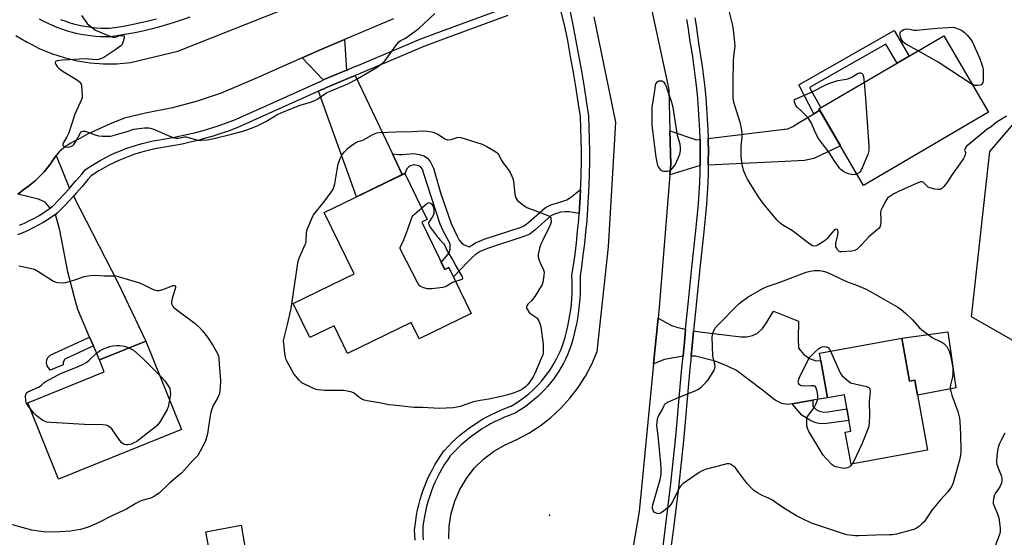
# Model space of a CAD drawing. Units: inches. Extents: x 1189769 to 1195769, y 537457 to 541457.
# Drawn here: x 1193380 to 1193826, y 539628 to 539863 of the extents above; entities that cross this region are included whole.
import ezdxf

# ---------------------------------------------------------------- set-up
doc = ezdxf.new("R2010")
doc.units = ezdxf.units.IN
doc.header["$MEASUREMENT"] = 0
for name, color, linetype in [('BLDG-Footprint', 5, 'Continuous'), ('CULTRL-Pad', 6, 'Continuous'), ('ELEV-Spot Elevation', 7, 'Continuous'), ('NTRL-Trees', 3, 'Continuous'), ('TRANS-Driveway', 251, 'Continuous'), ('TRANS-Non Street Sidewalk', 7, 'Continuous'), ('TRANS-Road', 130, 'Continuous'), ('TRANS-Street Sidewalk', 7, 'Continuous'), ('Undefined', 1, 'Continuous')]:
    doc.layers.add(name, color=color, linetype=linetype)

msp = doc.modelspace()

# ---------------------------------------------------------------- linework, layer by layer
at = {"layer": 'BLDG-Footprint'}
for points, elevation in [([(1193819.38, 539820.55), (1193762.66, 539787.42), (1193742.4, 539822.12), (1193799.11, 539855.25)], 403.77), ([(1193562.19, 539770.66), (1193572.63, 539749.19), (1193574.52, 539750.11), (1193584.66, 539729.23), (1193561.04, 539717.75), (1193557.44, 539725.16), (1193528.54, 539711.11), (1193522.41, 539723.72), (1193511.43, 539718.38), (1193503.89, 539733.9), (1193531.5, 539747.32), (1193517.98, 539775.14), (1193554.47, 539792.88), (1193564.68, 539771.87)], 403.51), ([(1193453.16, 539676.68), (1193397.45, 539654.19), (1193383.48, 539688.8), (1193418.17, 539702.8), (1193415.94, 539708.33), (1193436.95, 539716.81)], 403.48), ([(1193780.01, 539718.13), (1193783.42, 539698.57), (1193785.95, 539698.99), (1193791.69, 539667.25), (1193756.97, 539660.97), (1193754.35, 539675.45), (1193756.91, 539675.91), (1193753.92, 539692.42), (1193746.31, 539691.05), (1193742.63, 539711.37)], 404.01), ([(1193481.98, 539623.62), (1193466.02, 539620.71), (1193464.27, 539630.34), (1193480.22, 539633.25)], 400.39)]:
    msp.add_lwpolyline(points, close=True, dxfattribs=dict(at, elevation=elevation))
at = {"layer": 'CULTRL-Pad'}
msp.add_lwpolyline([(1193800.83, 539720.98), (1193804.44, 539695.56), (1193787.18, 539692.23), (1193785.95, 539698.99), (1193783.42, 539698.57), (1193780.01, 539718.13)], close=True, dxfattribs=at)
at = {"layer": 'ELEV-Spot Elevation'}
msp.add_point((1193620.11, 539637.83, 401.6), dxfattribs=at)
at = {"layer": 'NTRL-Trees'}
msp.add_lwpolyline([(1193877.66, 539708.01), (1193847.02, 539707.56), (1193811.64, 539727.81), (1193819.97, 539802.81), (1193869.97, 539861.15), (1193879.32, 539870.5), (1193930, 539887.34), (1193993.45, 539889.78), (1194019.48, 539871.89), (1194027.46, 539843.64), (1194011.64, 539827.81), (1193999.36, 539815.54), (1193962.54, 539792.16), (1193953.59, 539766.13), (1193944.41, 539727.53), (1193935.22, 539716.79), (1193912.52, 539711.59)], close=True, dxfattribs=at)
at = {"layer": 'TRANS-Driveway'}
for points in [[(1193528.04, 539839.64), (1193517.52, 539835.22), (1193507.95, 539845.32), (1193515.82, 539848.81), (1193527.22, 539853.65)], [(1193548.91, 539801.77), (1193553.38, 539792.35), (1193532.53, 539782.21), (1193515.43, 539830.18), (1193516.61, 539830.71), (1193517.51, 539831.11), (1193519.01, 539831.78), (1193529.48, 539836.19), (1193532.06, 539837.27)], [(1193692.18, 539796.57), (1193692.21, 539798.14), (1193692.22, 539802.97), (1193692.15, 539807.8), (1193692.12, 539808.75), (1193726.78, 539812.93), (1193728.34, 539813.11), (1193730.52, 539814.15), (1193733.45, 539815.91), (1193740.02, 539819.84), (1193742.77, 539821.49), (1193752.18, 539805.37), (1193740.06, 539799.66), (1193735.89, 539798.74), (1193727.15, 539798.27)], [(1193688.49, 539808.31), (1193688.51, 539807.71), (1193688.58, 539802.95), (1193688.58, 539798.18), (1193688.54, 539796.39), (1193674.78, 539792.26), (1193675.17, 539797.11), (1193674.77, 539812.12), (1193686.91, 539808.13)], [(1193402.36, 539786.06), (1193399.97, 539783.43), (1193397.22, 539780.51), (1193394.66, 539777.88), (1193394.43, 539777.64), (1193393.63, 539777.08), (1193391.34, 539779.79), (1193388.33, 539781.16), (1193378.91, 539783.36), (1193380.09, 539784.27), (1193381.23, 539785.24), (1193382.27, 539785.93), (1193383.83, 539787.06), (1193385.35, 539788.24), (1193386.82, 539789.49), (1193388.23, 539790.8), (1193389.58, 539792.16), (1193390.89, 539793.58), (1193392.12, 539795.05), (1193393.3, 539796.58), (1193394.42, 539798.15), (1193394.55, 539798.37), (1193395.25, 539799.49), (1193396.02, 539800.57), (1193396.4, 539801.04)], [(1193413.23, 539714.64), (1193411.53, 539718.59), (1193406.12, 539731.19), (1193404.57, 539737.12), (1193401.56, 539748.15), (1193398, 539767.03), (1193396.04, 539774.2), (1193396.83, 539774.76), (1193396.87, 539774.78), (1193399.93, 539777.93), (1193402.72, 539780.89), (1193404.19, 539782.51), (1193424.36, 539743.43), (1193436.95, 539716.81), (1193415.94, 539708.33)], [(1193739.63, 539689.93), (1193730.21, 539688.34), (1193728.01, 539688.05), (1193725.51, 539688.49), (1193722.58, 539689.95), (1193716.72, 539694.49), (1193704.99, 539703.42), (1193700.88, 539705.47), (1193695.31, 539707.67), (1193686.36, 539709.89), (1193684.38, 539709.9), (1193685.3, 539719.42), (1193685.5, 539721.5), (1193688.4, 539720.94), (1193706.89, 539718.77), (1193709.65, 539718.77), (1193712.29, 539719.35), (1193714.59, 539720.39), (1193716.78, 539722.57), (1193718.28, 539724.65), (1193721.73, 539730.29), (1193733.12, 539725.81), (1193733, 539717.76), (1193733.11, 539713.62), (1193734.03, 539712.47), (1193735.53, 539710.74), (1193738.17, 539708.9), (1193741.05, 539707.87), (1193743.25, 539707.93), (1193746.31, 539691.05)], [(1193681.92, 539722.2), (1193681.68, 539719.78), (1193680.73, 539709.92), (1193672.33, 539708.45), (1193667.36, 539706.4), (1193669.39, 539727.2), (1193675.54, 539723.79), (1193678.4, 539722.88)]]:
    msp.add_lwpolyline(points, close=True, dxfattribs=at)
at = {"layer": 'TRANS-Non Street Sidewalk'}
for points in [[(1193742.77, 539821.49), (1193740.02, 539819.84), (1193733.32, 539833.09), (1193776.6, 539857.6), (1193783.35, 539846.04), (1193777.85, 539842.83), (1193772.8, 539851.48), (1193738.04, 539831.79), (1193743.31, 539822.65), (1193742.4, 539822.12)], [(1193634.28, 539785.6), (1193634.13, 539782.22), (1193633.81, 539777.01), (1193633.63, 539774.68), (1193629.13, 539775.36), (1193627.24, 539775.47), (1193625.34, 539775.24), (1193622.45, 539774.35), (1193620.78, 539773.57), (1193613.65, 539767.32), (1193611.19, 539765.31), (1193608.97, 539764.31), (1193592.03, 539758.72), (1193588.69, 539757.38), (1193586.46, 539755.93), (1193585.13, 539754.71), (1193583.12, 539752.7), (1193576.58, 539745.87), (1193574.51, 539750.11), (1193572.63, 539749.19), (1193571.04, 539752.45), (1193574.61, 539756.85), (1193575.05, 539758.52), (1193575.05, 539760.97), (1193571.94, 539766.87), (1193570.49, 539769.76), (1193563.14, 539792.59), (1193562.47, 539794.82), (1193561.8, 539795.71), (1193560.91, 539796.26), (1193558.57, 539796.71), (1193556.57, 539796.15), (1193555.45, 539794.92), (1193554.47, 539792.88), (1193553.38, 539792.35), (1193548.91, 539801.77), (1193551.76, 539801.36), (1193553.54, 539801.36), (1193558.67, 539801.81), (1193561.23, 539801.48), (1193563.12, 539800.81), (1193564.79, 539799.81), (1193566.24, 539797.92), (1193567.47, 539795.25), (1193570.8, 539783.55), (1193575.59, 539770.08), (1193578.27, 539764.4), (1193579.16, 539762.51), (1193580.27, 539761.4), (1193581.38, 539760.5), (1193583.68, 539759.52), (1193586.59, 539761.42), (1193590.48, 539762.98), (1193607.32, 539768.53), (1193608.79, 539769.2), (1193610.72, 539770.78), (1193618.28, 539777.4), (1193620.81, 539778.58), (1193624.4, 539779.69), (1193628, 539780.93), (1193629.67, 539781.94)], [(1193413.23, 539714.64), (1193400.23, 539708.53), (1193399.5, 539707.28), (1193399.5, 539706.03), (1193393.58, 539703.53), (1193392.33, 539705.61), (1193391.92, 539706.96), (1193392.13, 539708.41), (1193392.75, 539709.45), (1193393.68, 539710.39), (1193411.53, 539718.59)], [(1193730.21, 539688.34), (1193739.63, 539689.93), (1193739.62, 539687.08), (1193741.16, 539685.69), (1193742.24, 539685.08), (1193743.23, 539684.78), (1193744.61, 539684.56), (1193746.5, 539684.74), (1193755.07, 539686.06), (1193756.03, 539680.79), (1193744.76, 539679.32), (1193742.38, 539679.34), (1193740.61, 539679.85), (1193738.24, 539680.97), (1193734.7, 539683.18)]]:
    msp.add_lwpolyline(points, close=True, dxfattribs=at)
at = {"layer": 'TRANS-Road'}
for points in [[(1193378.07, 539855.47), (1193383.23, 539852.31), (1193384.64, 539851.59), (1193388.61, 539849.56), (1193394.2, 539847.24), (1193399.95, 539845.37), (1193405.83, 539843.95), (1193411.81, 539843), (1193417.84, 539842.52), (1193423.89, 539842.51), (1193430.02, 539843.2), (1193451.59, 539848.28), (1193498.87, 539867.06)], [(1193666.48, 539867.32), (1193674.27, 539830.85), (1193674.77, 539812.12), (1193675.17, 539797.11), (1193674.78, 539792.26), (1193670.04, 539733.82), (1193669.39, 539727.2), (1193667.36, 539706.4), (1193660.83, 539639.56), (1193657.97, 539622.78)], [(1193549.31, 539863.03), (1193527.22, 539853.65), (1193515.82, 539848.81), (1193507.95, 539845.32), (1193486.41, 539835.77), (1193471.27, 539829.3), (1193459.89, 539825.42), (1193449.05, 539822.61), (1193436.81, 539820.12), (1193427.36, 539817.85), (1193423.94, 539816.54), (1193420.56, 539815.16), (1193417.2, 539813.7), (1193413.87, 539812.17), (1193410.58, 539810.58), (1193407.33, 539808.9), (1193404.11, 539807.16), (1193403, 539806.54), (1193401.85, 539805.87), (1193400.75, 539805.14), (1193399.7, 539804.34), (1193398.69, 539803.49), (1193397.74, 539802.57), (1193396.85, 539801.59), (1193396.4, 539801.04), (1193396.02, 539800.57), (1193395.25, 539799.49), (1193394.55, 539798.37), (1193394.42, 539798.15), (1193393.3, 539796.58), (1193392.12, 539795.05), (1193390.89, 539793.58), (1193389.58, 539792.16), (1193388.23, 539790.8), (1193386.82, 539789.49), (1193385.35, 539788.24), (1193383.83, 539787.06), (1193382.27, 539785.93), (1193381.23, 539785.24), (1193380.09, 539784.27), (1193378.91, 539783.36)], [(1193574.5, 539627.1), (1193574.67, 539632.9), (1193575.55, 539638.53), (1193575.57, 539638.64), (1193577.19, 539644.21), (1193579.51, 539649.54), (1193582.47, 539654.53), (1193586.04, 539659.1), (1193590.17, 539663.19), (1193594.77, 539666.72), (1193599.79, 539669.65), (1193605.41, 539672.1), (1193610.81, 539675.02), (1193615.95, 539678.39), (1193620.78, 539682.17), (1193625.28, 539686.35), (1193629.42, 539690.89), (1193633.15, 539695.76), (1193636.46, 539700.93), (1193639.33, 539706.36), (1193641.72, 539712.01), (1193646.99, 539759.58), (1193650.28, 539816.06), (1193640.39, 539863.82)]]:
    msp.add_lwpolyline(points, dxfattribs=at)
at = {"layer": 'TRANS-Street Sidewalk'}
for points in [[(1193559.16, 539626.44), (1193559.03, 539628.78), (1193558.98, 539631.29), (1193559.15, 539632.97), (1193559.46, 539635.38), (1193559.85, 539637.8), (1193560.32, 539640.21), (1193560.88, 539642.59), (1193561.52, 539644.96), (1193562.24, 539647.3), (1193563.04, 539649.62), (1193563.92, 539651.9), (1193564.88, 539654.16), (1193565.91, 539656.38), (1193567.02, 539658.56), (1193568.2, 539660.71), (1193569.46, 539662.81), (1193570.79, 539664.87), (1193572.28, 539667.01), (1193572.46, 539667.21), (1193574.12, 539669), (1193575.86, 539670.74), (1193577.65, 539672.43), (1193579.5, 539674.06), (1193581.41, 539675.62), (1193583.37, 539677.11), (1193585.38, 539678.54), (1193587.43, 539679.9), (1193589.53, 539681.18), (1193591.68, 539682.4), (1193593.86, 539683.54), (1193596.09, 539684.6), (1193598.34, 539685.59), (1193600.63, 539686.5), (1193602.6, 539687.2), (1193602.75, 539687.29), (1193604.48, 539688.32), (1193606.15, 539689.41), (1193607.77, 539690.55), (1193609.35, 539691.76), (1193610.89, 539693.02), (1193612.37, 539694.34), (1193613.81, 539695.72), (1193615.19, 539697.15), (1193616.52, 539698.63), (1193617.79, 539700.16), (1193619, 539701.73), (1193620.15, 539703.35), (1193621.24, 539705.02), (1193622.27, 539706.72), (1193623.23, 539708.46), (1193624.13, 539710.23), (1193624.96, 539712.04), (1193625.7, 539713.82), (1193626.47, 539716.12), (1193627.21, 539718.56), (1193627.87, 539721.01), (1193628.46, 539723.49), (1193628.98, 539725.98), (1193629.42, 539728.48), (1193629.78, 539731), (1193630.07, 539733.52), (1193630.29, 539736.06), (1193630.42, 539738.6), (1193630.48, 539741.14), (1193630.46, 539743.69), (1193630.35, 539746.62), (1193631.03, 539751.05), (1193631.74, 539756.23), (1193632.38, 539761.41), (1193632.93, 539766.6), (1193633.41, 539771.8), (1193633.63, 539774.68), (1193633.81, 539777.01), (1193634.13, 539782.22), (1193634.28, 539785.6), (1193634.37, 539787.44), (1193634.53, 539792.66), (1193634.62, 539797.88), (1193634.62, 539803.1), (1193634.54, 539808.32), (1193634.39, 539813.54), (1193634.16, 539818.61), (1193633.35, 539824.18), (1193632.23, 539831.43), (1193631.03, 539838.67), (1193629.76, 539845.89), (1193628.4, 539853.1), (1193626.98, 539860.29), (1193624.31, 539870.88)], [(1193379.78, 539769.34), (1193382.03, 539770.35), (1193384.26, 539771.44), (1193386.45, 539772.59), (1193388.59, 539773.82), (1193390.7, 539775.11), (1193392.77, 539776.47), (1193393.63, 539777.08), (1193394.43, 539777.64), (1193394.66, 539777.88), (1193397.22, 539780.51), (1193399.97, 539783.43), (1193402.36, 539786.06), (1193402.67, 539786.4), (1193405.32, 539789.41), (1193407.92, 539792.46), (1193409.69, 539794.6), (1193411.84, 539796.02), (1193414.03, 539797.39), (1193416.26, 539798.68), (1193418.53, 539799.9), (1193420.84, 539801.05), (1193423.18, 539802.14), (1193425.56, 539803.14), (1193427.96, 539804.08), (1193430.4, 539804.94), (1193432.86, 539805.72), (1193435.34, 539806.42), (1193437.84, 539807.05), (1193440.36, 539807.61), (1193442.34, 539807.98), (1193445.83, 539808.52), (1193449.32, 539809.13), (1193452.79, 539809.83), (1193456.25, 539810.6), (1193459.68, 539811.45), (1193463.1, 539812.37), (1193466.5, 539813.37), (1193469.87, 539814.45), (1193473.22, 539815.61), (1193476.54, 539816.83), (1193476.64, 539816.87), (1193491.9, 539823.72), (1193517.43, 539835.17), (1193517.49, 539835.2), (1193517.52, 539835.22), (1193528.04, 539839.64), (1193528.04, 539839.58), (1193529.12, 539840.09), (1193532.12, 539841.52), (1193532.18, 539841.38), (1193561.85, 539853.86), (1193572.38, 539857.76), (1193600.04, 539868)], [(1193629.02, 539868.24), (1193630.54, 539861.02), (1193631.97, 539853.79), (1193633.33, 539846.54), (1193634.62, 539839.28), (1193635.82, 539832.01), (1193636.95, 539824.72), (1193637.79, 539818.95), (1193638.02, 539813.68), (1193638.18, 539808.4), (1193638.25, 539803.13), (1193638.25, 539797.85), (1193638.17, 539792.57), (1193638, 539787.3), (1193637.76, 539782.03), (1193637.44, 539776.76), (1193637.03, 539771.5), (1193636.55, 539766.25), (1193635.99, 539761), (1193635.34, 539755.76), (1193634.62, 539750.53), (1193634, 539746.42), (1193634.1, 539743.76), (1193634.11, 539741.11), (1193634.05, 539738.46), (1193633.91, 539735.81), (1193633.69, 539733.17), (1193633.39, 539730.53), (1193633.01, 539727.91), (1193632.55, 539725.29), (1193632.01, 539722.69), (1193631.4, 539720.11), (1193630.7, 539717.55), (1193629.93, 539715.01), (1193629.1, 539712.54), (1193628.29, 539710.58), (1193627.4, 539708.65), (1193626.45, 539706.76), (1193625.42, 539704.9), (1193624.32, 539703.08), (1193623.15, 539701.3), (1193621.92, 539699.57), (1193620.63, 539697.89), (1193619.27, 539696.25), (1193617.85, 539694.67), (1193616.37, 539693.15), (1193614.84, 539691.67), (1193613.25, 539690.26), (1193611.61, 539688.91), (1193609.92, 539687.62), (1193608.19, 539686.4), (1193606.41, 539685.24), (1193604.58, 539684.15), (1193604.12, 539683.89), (1193601.92, 539683.1), (1193599.74, 539682.23), (1193597.6, 539681.29), (1193595.49, 539680.28), (1193593.42, 539679.2), (1193591.38, 539678.05), (1193589.38, 539676.83), (1193587.43, 539675.54), (1193585.52, 539674.18), (1193583.66, 539672.76), (1193581.85, 539671.28), (1193580.09, 539669.74), (1193578.39, 539668.14), (1193576.74, 539666.48), (1193575.15, 539664.76), (1193575.14, 539664.75), (1193573.81, 539662.84), (1193572.55, 539660.89), (1193571.36, 539658.9), (1193570.23, 539656.86), (1193569.18, 539654.79), (1193568.2, 539652.68), (1193567.29, 539650.54), (1193566.45, 539648.37), (1193565.7, 539646.17), (1193565.01, 539643.95), (1193564.4, 539641.7), (1193563.88, 539639.44), (1193563.43, 539637.16), (1193563.05, 539634.86), (1193562.76, 539632.56), (1193562.62, 539631.14), (1193562.66, 539628.92), (1193562.79, 539626.7)], [(1193601.27, 539864.47), (1193573.32, 539854.12), (1193563.22, 539850.38), (1193547.19, 539843.64), (1193533.48, 539837.87), (1193532.06, 539837.27), (1193529.48, 539836.19), (1193519.01, 539831.78), (1193517.51, 539831.11), (1193516.61, 539830.71), (1193515.43, 539830.18), (1193478.07, 539813.42), (1193477.86, 539813.33), (1193474.48, 539812.08), (1193471.05, 539810.9), (1193467.59, 539809.8), (1193464.12, 539808.77), (1193460.62, 539807.83), (1193457.1, 539806.96), (1193453.57, 539806.17), (1193450.01, 539805.46), (1193446.44, 539804.83), (1193442.97, 539804.29), (1193441.11, 539803.94), (1193438.7, 539803.41), (1193436.31, 539802.81), (1193433.94, 539802.14), (1193431.59, 539801.39), (1193429.26, 539800.57), (1193426.97, 539799.68), (1193424.7, 539798.71), (1193422.46, 539797.68), (1193420.26, 539796.58), (1193418.08, 539795.41), (1193415.95, 539794.18), (1193415.59, 539793.95), (1193413.86, 539792.88), (1193412.22, 539791.79), (1193410.78, 539790.05), (1193408.15, 539786.96), (1193405.46, 539783.9), (1193404.31, 539782.64), (1193404.19, 539782.51), (1193402.72, 539780.89), (1193399.93, 539777.93), (1193396.87, 539774.78), (1193396.83, 539774.76), (1193396.04, 539774.2), (1193394.87, 539773.38), (1193392.71, 539771.95), (1193390.5, 539770.6), (1193388.25, 539769.31), (1193385.95, 539768.1), (1193383.62, 539766.96), (1193381.25, 539765.9), (1193378.85, 539764.92)], [(1193456.96, 539863.7), (1193453.46, 539862.47), (1193449.94, 539861.31), (1193446.4, 539860.22), (1193442.83, 539859.22), (1193439.24, 539858.28), (1193435.63, 539857.43), (1193432.01, 539856.65), (1193428.36, 539855.95), (1193424.71, 539855.33), (1193421.04, 539854.78), (1193420.88, 539854.76), (1193418.64, 539854.75), (1193416.41, 539854.82), (1193414.18, 539854.97), (1193411.95, 539855.21), (1193409.74, 539855.52), (1193407.53, 539855.91), (1193405.34, 539856.38), (1193403.17, 539856.92), (1193401.03, 539857.55), (1193398.9, 539858.25), (1193396.8, 539859.02), (1193394.73, 539859.87), (1193392.7, 539860.8), (1193390.69, 539861.79), (1193388.72, 539862.86)], [(1193398.24, 539862.7), (1193400.2, 539861.98), (1193402.2, 539861.32), (1193404.21, 539860.74), (1193406.24, 539860.22), (1193408.29, 539859.78), (1193410.35, 539859.42), (1193412.43, 539859.13), (1193414.52, 539858.91), (1193416.61, 539858.77), (1193418.7, 539858.7), (1193420.6, 539858.71), (1193424.09, 539859.23), (1193427.66, 539859.84), (1193431.22, 539860.52), (1193434.76, 539861.28), (1193438.29, 539862.12), (1193441.8, 539863.03)], [(1193671.5, 539622.41), (1193672.82, 539632.32), (1193674.05, 539642.24), (1193675.2, 539652.17), (1193676.28, 539662.11), (1193677.27, 539672.06), (1193678.19, 539682.02), (1193678.81, 539689.33), (1193680.22, 539704.56), (1193680.73, 539709.92), (1193681.68, 539719.78), (1193681.92, 539722.2), (1193683.2, 539734.99), (1193684.77, 539750.2), (1193686.39, 539765.4), (1193687.37, 539774.38), (1193687.77, 539779.13), (1193688.09, 539783.88), (1193688.33, 539788.65), (1193688.49, 539793.41), (1193688.54, 539796.39), (1193688.58, 539798.18), (1193688.58, 539802.95), (1193688.51, 539807.71), (1193688.49, 539808.31), (1193688.36, 539812.48), (1193688.13, 539817.24), (1193687.83, 539822), (1193687.44, 539826.76), (1193686.98, 539831.5), (1193686.44, 539836.24), (1193685.82, 539840.97), (1193685.13, 539845.68), (1193684.36, 539850.39), (1193683.97, 539852.6), (1193683.55, 539855.97), (1193683.05, 539859.33), (1193682.47, 539862.67)], [(1193686.05, 539863.34), (1193686.64, 539859.9), (1193687.15, 539856.46), (1193687.57, 539853.14), (1193687.94, 539851), (1193688.72, 539846.24), (1193689.43, 539841.47), (1193690.05, 539836.68), (1193690.6, 539831.88), (1193691.06, 539827.08), (1193691.45, 539822.26), (1193691.76, 539817.45), (1193691.99, 539812.62), (1193692.12, 539808.75), (1193692.15, 539807.8), (1193692.22, 539802.97), (1193692.21, 539798.14), (1193692.18, 539796.57), (1193692.13, 539793.32), (1193691.96, 539788.49), (1193691.72, 539783.67), (1193691.4, 539778.86), (1193690.99, 539774.03), (1193690, 539765.01), (1193688.38, 539749.82), (1193686.81, 539734.62), (1193685.5, 539721.5), (1193685.3, 539719.42), (1193684.38, 539709.9), (1193683.84, 539704.22), (1193682.43, 539689.01), (1193681.81, 539681.7), (1193680.89, 539671.71), (1193679.89, 539661.74), (1193678.82, 539651.77), (1193678.36, 539647.86), (1193677.66, 539641.81), (1193676.42, 539631.86), (1193675.11, 539621.92)]]:
    msp.add_lwpolyline(points, dxfattribs=at)
at = {"layer": 'Undefined'}
for points, elevation in [([(1193407.86, 539864.53), (1193409.73, 539861.68), (1193410.43, 539860.79), (1193412.15, 539859.33), (1193414.25, 539857.88), (1193420.63, 539855.17), (1193422.23, 539854.65), (1193422.75, 539854.61), (1193423.26, 539854.68), (1193424.73, 539855.27), (1193425.56, 539855.42), (1193426.61, 539855.42), (1193427.15, 539855.19), (1193427.25, 539854.83), (1193427.21, 539854.36), (1193426.77, 539852.71), (1193426.22, 539851.37), (1193425.72, 539850.74), (1193424.68, 539849.91), (1193422.48, 539848.48), (1193418.93, 539846), (1193417.94, 539845.43), (1193416.86, 539844.97), (1193415.47, 539844.52), (1193414.65, 539844.4), (1193409.27, 539844.86), (1193402.17, 539844.37), (1193399.1, 539844.26), (1193396.81, 539843.96), (1193396.34, 539843.8), (1193396.02, 539843.55), (1193395.91, 539842.95), (1193396.12, 539842.24), (1193396.57, 539841.56), (1193397.35, 539840.73), (1193398.4, 539839.84), (1193399.53, 539839.03), (1193404.83, 539835.93), (1193406.04, 539835.14), (1193406.86, 539834.41), (1193407.38, 539833.8), (1193407.64, 539833.36), (1193407.86, 539832.54), (1193408.12, 539828.1), (1193408.08, 539827.23), (1193407.88, 539826.39), (1193404.82, 539819.7), (1193402.02, 539811.22), (1193401.18, 539809.48), (1193399.7, 539806.92), (1193399.4, 539806.17), (1193399.4, 539805.58), (1193399.73, 539805.15), (1193400.41, 539804.92), (1193401.78, 539804.81), (1193402.59, 539804.89), (1193403.32, 539805.13), (1193403.97, 539805.51), (1193404.37, 539805.9), (1193405.48, 539807.6), (1193407.35, 539811.22), (1193407.86, 539811.81), (1193408.47, 539812.07), (1193408.97, 539812.06), (1193409.48, 539811.94), (1193413.6, 539810.46), (1193415.58, 539809.9), (1193417.31, 539809.74), (1193420.22, 539809.67), (1193421.05, 539809.75), (1193422.27, 539810.03), (1193429.02, 539812.01), (1193431.54, 539812.84), (1193436.4, 539813.46), (1193438.37, 539813.55), (1193439.13, 539813.44), (1193440.22, 539813.07), (1193448.28, 539809.54), (1193449.91, 539808.93), (1193450.72, 539808.8), (1193451.8, 539808.81), (1193452.61, 539808.93), (1193454.5, 539809.41), (1193455.31, 539809.45), (1193456.4, 539809.21), (1193459.96, 539808.1), (1193460.8, 539807.98), (1193462.22, 539807.96), (1193464.78, 539808.1), (1193467.85, 539808.65), (1193475.35, 539810.51), (1193481.1, 539812.05), (1193482.8, 539812.57), (1193484.98, 539813.39), (1193487.88, 539814.62), (1193491.48, 539816.32), (1193496.52, 539819.4), (1193498.95, 539820.7), (1193507.1, 539823.86), (1193512.17, 539825.36), (1193514, 539826.11), (1193514.99, 539826.65), (1193517.56, 539828.52), (1193519.12, 539829.49), (1193520.71, 539830.22), (1193528.72, 539833.53), (1193530.17, 539834.22), (1193533.15, 539835.84), (1193541.99, 539841.1), (1193543.89, 539842.48), (1193545.01, 539843.45), (1193545.62, 539844.09), (1193550.67, 539851.15), (1193551.83, 539852.49), (1193552.48, 539852.94), (1193554.76, 539854.23), (1193560.95, 539858.64), (1193568.13, 539865.37)], 400), ([(1193827.55, 539818.74), (1193824.01, 539816.72), (1193822.8, 539815.93), (1193820.51, 539813.9), (1193818.79, 539812.9), (1193817.61, 539812.03), (1193810.48, 539806.17), (1193809.39, 539805.18), (1193808.87, 539804.52), (1193808.55, 539803.83), (1193808.49, 539803.37), (1193808.87, 539802.3), (1193808.91, 539801.85), (1193808.6, 539800.88), (1193807.92, 539799.63), (1193806.36, 539797.23), (1193802.88, 539792.41), (1193800.79, 539789.05), (1193799.11, 539786.96), (1193798.1, 539785.93), (1193797.65, 539785.63), (1193797.27, 539785.5), (1193796.46, 539785.49), (1193795.03, 539785.77), (1193792.74, 539786.36), (1193791.95, 539786.68), (1193791.49, 539786.99), (1193789.73, 539788.82), (1193789.1, 539789.09), (1193788.6, 539789.07), (1193787.28, 539788.61), (1193778.14, 539784.48), (1193776.36, 539783.52), (1193774.16, 539782.14), (1193773.52, 539781.6), (1193772.85, 539780.67), (1193771.06, 539777.3), (1193770.5, 539775.98), (1193770.37, 539774.85), (1193770.54, 539772.2), (1193770.51, 539771.07), (1193770.3, 539769.43), (1193769.97, 539768.44), (1193769.65, 539768), (1193769.04, 539767.42), (1193764.96, 539764.11), (1193761.72, 539760.41), (1193760.72, 539759.4), (1193759.67, 539758.49), (1193758.75, 539757.92), (1193757.36, 539757.62), (1193752.65, 539757.3), (1193752.1, 539757.34), (1193751.6, 539757.49), (1193751.03, 539757.96), (1193750.31, 539759.07), (1193750.12, 539759.56), (1193750.03, 539760.08), (1193750.13, 539761.2), (1193750.95, 539764.94), (1193751.12, 539766.07), (1193751.04, 539767.04), (1193750.84, 539767.37), (1193750.5, 539767.5), (1193749.87, 539767.41), (1193749.23, 539766.94), (1193746.15, 539763.31), (1193745.53, 539762.69), (1193744.84, 539762.16), (1193742.35, 539760.61), (1193741.08, 539759.97), (1193740.31, 539759.83), (1193739.53, 539760.04), (1193738.33, 539760.8), (1193730.34, 539766.8), (1193726.04, 539769.35), (1193724.48, 539770.59), (1193723.45, 539771.59), (1193717.23, 539779.03), (1193715.03, 539782.18), (1193713.4, 539784.65), (1193709.96, 539790.18), (1193709.2, 539791.73), (1193708.16, 539794.39), (1193707.61, 539796.95), (1193707.11, 539800.42), (1193707.18, 539805.16), (1193707.57, 539809.27), (1193707.5, 539811.24), (1193707.33, 539813.2), (1193706.77, 539815.44), (1193704.06, 539824.03), (1193703.67, 539825.7), (1193703.5, 539827.15), (1193703.42, 539829.17), (1193703.41, 539834.67), (1193703.67, 539843.76), (1193703.8, 539845.78), (1193704.29, 539849.43), (1193704.38, 539850.61), (1193704.28, 539852.37), (1193703.7, 539857.97), (1193703.33, 539859.99), (1193701.82, 539865.94)], 402), ([(1193787.39, 539848.4), (1193781.75, 539851.52), (1193781.03, 539852.02), (1193780.63, 539852.42), (1193779.71, 539853.92), (1193779.39, 539854.74), (1193779.27, 539855.27), (1193779.23, 539856.57), (1193779.37, 539857.02), (1193779.69, 539857.4), (1193780.12, 539857.72), (1193780.87, 539858.1), (1193781.95, 539858.36), (1193783.63, 539858.3), (1193785.48, 539857.82), (1193786.63, 539857.75), (1193796.03, 539858.71), (1193803.48, 539859.23), (1193805.96, 539858.3), (1193807.55, 539857.56), (1193808.42, 539856.83), (1193809.6, 539855.54), (1193811.29, 539853.53), (1193812.09, 539852.31), (1193815.21, 539845.31), (1193816.54, 539841.39), (1193816.87, 539840.06), (1193816.96, 539838.73), (1193816.89, 539835.22), (1193816.69, 539834.09), (1193816.34, 539833.4), (1193816.02, 539833.09), (1193815.65, 539832.89), (1193814.54, 539832.7), (1193813.09, 539832.79), (1193811.97, 539833.23)], 404), ([(1193811.97, 539833.23), (1193796.5, 539843.34), (1193787.39, 539848.4)], 404), ([(1193759.65, 539792.58), (1193758.78, 539792.33), (1193758, 539792.27), (1193757.22, 539792.34), (1193755.88, 539792.7), (1193754.56, 539793.17), (1193753.57, 539793.66), (1193752.43, 539794.42), (1193751.84, 539795.02), (1193749.54, 539798.32), (1193747.03, 539802.35), (1193744.4, 539805.59), (1193742.19, 539808.71), (1193740.69, 539811.59), (1193738.99, 539815.57), (1193737.88, 539817.59), (1193736.31, 539819.34), (1193734.22, 539821.43), (1193732.51, 539822.96), (1193731.99, 539823.6), (1193731.56, 539824.43), (1193731.35, 539825.1), (1193731.25, 539825.74), (1193731.25, 539826.37), (1193739.37, 539829.81), (1193745.6, 539832.99), (1193746.91, 539833.58), (1193750.92, 539834.94), (1193754.84, 539835.62), (1193755.93, 539835.91), (1193756.97, 539836.4), (1193759.76, 539838.01), (1193760.77, 539838.41), (1193761.25, 539838.42), (1193761.7, 539838.28), (1193762.08, 539838.02), (1193762.37, 539837.64), (1193762.65, 539836.58), (1193762.9, 539834.1)], 404), ([(1193762.9, 539834.1), (1193763.59, 539826.89), (1193765.02, 539805.38), (1193765.06, 539803.3), (1193764.95, 539802.61), (1193764.59, 539801.49), (1193761.62, 539794.36), (1193761.16, 539793.63), (1193760.77, 539793.23), (1193760.32, 539792.9), (1193759.65, 539792.58)], 404), ([(1193577.56, 539743.85), (1193576.09, 539743.29), (1193573.68, 539741.89), (1193572.75, 539741.43), (1193571.75, 539741.09), (1193570.59, 539740.89), (1193566.77, 539740.45), (1193565.6, 539740.42), (1193564.77, 539740.53), (1193563.13, 539740.93), (1193562.34, 539741.18), (1193561.61, 539741.51), (1193561.02, 539742.06), (1193560.26, 539743.31), (1193552.82, 539757.71), (1193552.45, 539758.78), (1193552.45, 539759.27), (1193552.57, 539759.73), (1193553.73, 539762.02), (1193554.53, 539763.94), (1193555.91, 539767.53), (1193557.43, 539772.01), (1193557.87, 539773.09), (1193558.32, 539773.81), (1193558.92, 539774.41), (1193562.15, 539777.07)], 404), ([(1193562.15, 539777.07), (1193564.52, 539779.15), (1193565.18, 539779.55), (1193565.61, 539779.6), (1193566.23, 539779.41), (1193566.76, 539778.89), (1193567.19, 539778.19), (1193567.49, 539777.42), (1193567.73, 539776.37), (1193567.75, 539775.52), (1193567.67, 539774.69), (1193567.54, 539774.15), (1193567.19, 539773.38), (1193565.4, 539770.7), (1193565.32, 539770.22), (1193565.44, 539769.47), (1193566, 539768.39), (1193569.72, 539763.6), (1193570.66, 539762.49), (1193572.01, 539761.12), (1193572.5, 539760.48), (1193574.1, 539757.15), (1193576.31, 539753.43), (1193577.82, 539750.62), (1193580.5, 539745.95), (1193580.69, 539745.28), (1193580.66, 539745.09), (1193580.4, 539744.8), (1193579.45, 539744.39), (1193577.56, 539743.85)], 404), ([(1193379.35, 539750.94), (1193384.58, 539749.92), (1193386.56, 539749.4), (1193388.08, 539748.56), (1193395.15, 539743.98), (1193396.17, 539743.5), (1193397.01, 539743.32), (1193399.36, 539743.18), (1193400.79, 539743.34), (1193405.22, 539744.69), (1193409.12, 539746.05), (1193409.96, 539746.24), (1193411.96, 539746.54), (1193413.95, 539746.67), (1193418.19, 539746.32), (1193422.26, 539746.46), (1193423.38, 539746.34), (1193424.53, 539746.06), (1193434.22, 539743.17), (1193435.83, 539742.47), (1193439.47, 539740.6), (1193440.83, 539740.06), (1193441.94, 539739.77), (1193443.03, 539739.8), (1193444.66, 539740.21), (1193449.35, 539741.98), (1193449.84, 539742.07), (1193450.33, 539741.95), (1193450.49, 539741.68), (1193450.45, 539740.98), (1193449.15, 539736.74), (1193448.74, 539734.79), (1193448.74, 539733.72), (1193449.1, 539732.81), (1193449.55, 539732.19), (1193450.42, 539731.4), (1193459.36, 539724.8), (1193461.21, 539723.07), (1193462.78, 539721.46), (1193465.05, 539718.62), (1193467.58, 539714.66), (1193469.66, 539710.79), (1193469.97, 539709.98), (1193470.11, 539709.27), (1193470.26, 539706.29), (1193470.95, 539698.91), (1193470.78, 539695.95), (1193470.37, 539693.02), (1193470.15, 539692.22), (1193469.73, 539691.27), (1193467.62, 539687.6), (1193466.65, 539684.96), (1193466.22, 539682.97), (1193464.99, 539674.75), (1193464.74, 539673.64), (1193464.24, 539672.07), (1193463.58, 539670.51), (1193461.73, 539666.83), (1193460.58, 539664.88), (1193458.21, 539662.43), (1193454.6, 539658.34), (1193453.2, 539656.95), (1193451.75, 539655.62), (1193447.76, 539652.28), (1193443.08, 539647.86), (1193441.92, 539647), (1193440.43, 539646.18), (1193438.89, 539645.46), (1193438.06, 539645.19), (1193435.2, 539644.47), (1193433.9, 539643.95), (1193432.44, 539643.16), (1193430.29, 539641.73), (1193428.24, 539640.58), (1193421.63, 539637.56), (1193415.72, 539634.46), (1193412.73, 539633.09), (1193410.8, 539632.4), (1193407.42, 539631.4), (1193405.48, 539630.97), (1193403.01, 539630.55), (1193398.05, 539630.25), (1193393.58, 539630.18), (1193390.61, 539630.28), (1193387.25, 539630.68), (1193385.3, 539631.09), (1193376.57, 539633.48)], 402), ([(1193384.56, 539686.14), (1193382.95, 539688.5), (1193382.73, 539689.01), (1193382.54, 539689.86), (1193382.46, 539691.62), (1193382.59, 539692.73), (1193382.92, 539693.33), (1193383.5, 539693.79), (1193384.49, 539694.28), (1193388.29, 539695.88), (1193389.49, 539696.69), (1193390.69, 539697.87), (1193391.38, 539698.38), (1193397.22, 539701.56), (1193398.83, 539702.27), (1193405.95, 539705.09), (1193408.94, 539706.5), (1193409.93, 539707.15), (1193411.1, 539708.05), (1193414.63, 539711.38), (1193416.36, 539712.49), (1193417.87, 539713.26), (1193419.49, 539713.93), (1193420.62, 539714.3), (1193422.07, 539714.59), (1193423.83, 539714.81), (1193425.22, 539714.75), (1193427.14, 539714.45), (1193428.2, 539714.15), (1193429.31, 539713.73)], 404), ([(1193429.31, 539713.73), (1193430.49, 539713.19), (1193431.44, 539712.6), (1193435.39, 539709.27), (1193443.19, 539701.36)], 404), ([(1193757.46, 539661.05), (1193756.72, 539660.2), (1193756.07, 539659.67), (1193755.37, 539659.35), (1193754.62, 539659.14), (1193753.82, 539659.07), (1193752.94, 539659.15), (1193750.05, 539659.72), (1193749.25, 539660.02), (1193748.34, 539660.71), (1193745.46, 539663.68), (1193744.37, 539665.04), (1193737.71, 539676.09), (1193737.18, 539677.23), (1193736.97, 539678.33), (1193736.85, 539680.88), (1193736.93, 539681.71), (1193737.09, 539682.22), (1193737.66, 539683.19), (1193739.59, 539685.74), (1193740.4, 539686.96), (1193741.17, 539688.55), (1193741.86, 539690.47), (1193741.97, 539691.2), (1193741.93, 539692.06), (1193741.55, 539694.09), (1193741.19, 539695.48), (1193740.99, 539695.96), (1193740.7, 539696.32), (1193740.03, 539696.55), (1193738.91, 539696.57), (1193735.63, 539696.39), (1193734.46, 539696.51), (1193734, 539696.69), (1193733.6, 539696.96), (1193733.29, 539697.34), (1193733.1, 539697.81), (1193733.04, 539698.35), (1193733.09, 539698.9), (1193733.47, 539700), (1193737.51, 539708.25), (1193738.33, 539709.46), (1193740.83, 539712.04), (1193742.14, 539713.27), (1193742.86, 539713.76), (1193743.88, 539714.14), (1193744.93, 539714.3), (1193745.69, 539714.25), (1193746.59, 539713.85), (1193747.11, 539713.29), (1193747.65, 539712.27)], 404), ([(1193747.65, 539712.27), (1193751.84, 539702.71), (1193752.43, 539701.7), (1193752.99, 539701.07), (1193756.7, 539697.91), (1193763.99, 539696.22), (1193764.97, 539695.73), (1193765.33, 539695.38), (1193765.54, 539694.95), (1193765.6, 539693.87), (1193765.13, 539689.46), (1193765.27, 539682.89), (1193765.19, 539679.91), (1193764.97, 539678.16), (1193764.52, 539676.8), (1193761.84, 539670.04), (1193758.2, 539662.31), (1193757.46, 539661.05)], 404), ([(1193443.19, 539701.36), (1193445.63, 539698.77), (1193446.31, 539697.8), (1193447.86, 539695.25), (1193448.09, 539693.87), (1193448.18, 539692.77), (1193448.1, 539691.86), (1193447.77, 539690.03)], 404), ([(1193447.77, 539690.03), (1193447.14, 539687.04), (1193446.65, 539685.69), (1193443.45, 539680.32), (1193442.28, 539678.62), (1193440.49, 539677.08), (1193432.94, 539671.29), (1193431.64, 539670.57), (1193430.55, 539670.1), (1193429.71, 539669.83), (1193428.89, 539669.71), (1193428.08, 539669.7), (1193427.3, 539669.85), (1193426.83, 539670.09), (1193426.18, 539670.6), (1193425.25, 539671.68), (1193422.27, 539676.04), (1193421.57, 539676.96), (1193420.67, 539677.81), (1193419.51, 539678.43), (1193418.74, 539678.65), (1193417.56, 539678.78), (1193409.19, 539678.98), (1193393.88, 539679.81), (1193392.13, 539680.02), (1193391.31, 539680.27), (1193390.34, 539680.76), (1193387.22, 539683.05), (1193386.14, 539684.05), (1193384.56, 539686.14)], 404), ([(1193826.66, 539675), (1193825.18, 539672.21), (1193824.45, 539670.64), (1193824.04, 539669.57), (1193823.62, 539667.9), (1193823.25, 539665.92), (1193823, 539662.65), (1193823, 539661.77), (1193823.1, 539660.96), (1193823.51, 539659.65), (1193825.13, 539655.77), (1193825.37, 539654.69), (1193825.44, 539653.52), (1193825.2, 539652.38), (1193824.51, 539650.75), (1193823.9, 539649.78), (1193822.41, 539647.73), (1193822.01, 539647), (1193821.61, 539645.36), (1193821.46, 539643.66), (1193821.5, 539643.11), (1193821.72, 539642.3), (1193823.42, 539638.4), (1193824.02, 539636.58), (1193824.65, 539631.97), (1193824.68, 539631.1), (1193824.56, 539630.1), (1193824.12, 539628.68), (1193822.31, 539623.96)], 400)]:
    msp.add_lwpolyline(points, dxfattribs=dict(at, elevation=elevation))
for points, elevation in [([(1193670.39, 539834.76), (1193669.6, 539834.68), (1193668.94, 539834.31), (1193668.3, 539833.49), (1193668.03, 539832.74), (1193667.71, 539829.34), (1193666.63, 539822.68), (1193666.55, 539816.51), (1193666.6, 539814.76), (1193668.43, 539800.27), (1193668.82, 539798.02), (1193669.23, 539796.4), (1193669.44, 539795.9), (1193669.88, 539795.2), (1193670.43, 539794.59), (1193670.85, 539794.26), (1193671.32, 539794.03), (1193671.86, 539793.89), (1193673.56, 539793.82), (1193674.38, 539793.97), (1193675.33, 539794.54), (1193676.13, 539795.35), (1193677.1, 539796.81), (1193678.49, 539799.7), (1193679.24, 539801.54), (1193679.63, 539803.08), (1193679.65, 539804.47), (1193679.41, 539806.16), (1193678.26, 539809.97), (1193676.24, 539822.73), (1193675.7, 539825.03), (1193673.17, 539832.13), (1193672.6, 539833.45), (1193672.3, 539833.91), (1193671.7, 539834.43), (1193671.21, 539834.64)], 400), ([(1193574.19, 539808.01), (1193575.58, 539808.25), (1193578.21, 539809.14), (1193578.92, 539809.23), (1193579.87, 539809.12), (1193584.83, 539807.64), (1193589.58, 539806.1), (1193591.69, 539805.03), (1193595.07, 539803.13), (1193596.29, 539802.34), (1193596.71, 539801.95), (1193597.15, 539801.32), (1193598.26, 539798.94), (1193598.68, 539798.23), (1193602.12, 539793.62), (1193603.11, 539791.62), (1193603.5, 539790.59), (1193603.75, 539789.46), (1193604.44, 539783.28), (1193604.92, 539781.74), (1193605.27, 539781.03), (1193605.58, 539780.6), (1193606.18, 539780.03), (1193607.31, 539779.15), (1193608.92, 539777.97), (1193609.89, 539777.38), (1193619.11, 539773.92), (1193620.28, 539773.26), (1193620.69, 539772.67), (1193620.83, 539772.15), (1193620.9, 539771.3), (1193620.85, 539770.73), (1193620.63, 539769.87), (1193619.92, 539768.21), (1193617.09, 539762.63), (1193616.26, 539760.81), (1193615.64, 539758.91), (1193615.03, 539756.12), (1193615.05, 539755.03), (1193615.45, 539753.42), (1193615.86, 539752.35), (1193617.37, 539749.1), (1193617.7, 539748), (1193617.66, 539746.54), (1193617.1, 539743.3), (1193616.81, 539742.47), (1193616.41, 539741.71), (1193613.47, 539737.07), (1193611.95, 539735.12), (1193610.26, 539733.47), (1193609.86, 539732.85), (1193609.67, 539732.21), (1193609.76, 539731.72), (1193609.98, 539731.23), (1193610.98, 539729.8), (1193611.7, 539729.13), (1193614.37, 539727.34), (1193614.93, 539726.72), (1193615.32, 539725.97), (1193615.92, 539724.34), (1193616.19, 539723.21), (1193617.23, 539715.4), (1193617.27, 539712.27), (1193617.22, 539711.43), (1193617.06, 539710.59), (1193616.44, 539708.93), (1193613.49, 539702.11), (1193612.7, 539700.52), (1193610.77, 539697.65), (1193610.06, 539696.78), (1193609.24, 539696), (1193608.04, 539695.13), (1193606.77, 539694.35), (1193605.71, 539693.87), (1193604.07, 539693.29), (1193601.31, 539692.42), (1193598.23, 539691.66), (1193592.69, 539690.5), (1193588.64, 539689.82), (1193585.71, 539689.21), (1193579.57, 539687.16), (1193578.16, 539686.77), (1193576.38, 539686.58), (1193570.11, 539686.27), (1193562.64, 539686.65), (1193558.6, 539686.73), (1193549.18, 539687.67), (1193547.26, 539687.92), (1193543.76, 539688.65), (1193537.4, 539689.73), (1193536.05, 539690.05), (1193535.06, 539690.48), (1193533.7, 539691.41), (1193531.73, 539693.07), (1193531.25, 539693.37), (1193530.45, 539693.67), (1193528.44, 539694.08), (1193526.69, 539694.31), (1193518.14, 539694.32), (1193515.06, 539694.69), (1193514.25, 539694.88), (1193513.16, 539695.31), (1193507.86, 539697.92), (1193507.17, 539698.43), (1193506.58, 539699.05), (1193504.24, 539702), (1193503.24, 539703.67), (1193500.71, 539708.35), (1193500.36, 539709.43), (1193500.11, 539711.17), (1193499.56, 539715.86), (1193499.53, 539716.74), (1193499.61, 539717.61), (1193501.27, 539724.29), (1193502.97, 539731.57), (1193506.19, 539753.17), (1193506.42, 539754.02), (1193506.84, 539755.11), (1193509.36, 539760.6), (1193509.61, 539761.27), (1193509.72, 539761.99), (1193509.89, 539765.96), (1193510.18, 539767.34), (1193512.34, 539772.46), (1193513.13, 539774.01), (1193515.87, 539777.38), (1193518.21, 539780.41), (1193521.12, 539784.28), (1193521.99, 539785.73), (1193522.52, 539787.08), (1193522.82, 539788.19), (1193523.78, 539794.47), (1193524.32, 539797.09), (1193525.23, 539799.54), (1193526.11, 539801.35), (1193527.15, 539802.67), (1193528.53, 539804.1), (1193530.34, 539805.54), (1193531.8, 539806.5), (1193533.33, 539807.3), (1193535.07, 539807.84), (1193535.83, 539808.15), (1193539.23, 539810.11), (1193540.27, 539810.63), (1193541.84, 539811.19), (1193542.93, 539811.43), (1193550.55, 539811.77), (1193557.99, 539811.92), (1193562.34, 539812.11), (1193564.58, 539812.04), (1193566.79, 539811.71), (1193568.14, 539811.32), (1193569.44, 539810.62), (1193572.94, 539808.45), (1193573.68, 539808.11)], 402), ([(1193760.52, 539628.48), (1193759.06, 539628.53), (1193756.19, 539628.81), (1193755.05, 539628.98), (1193753.51, 539629.38), (1193739.07, 539634.24), (1193734.59, 539636.28), (1193732.29, 539637.48), (1193726.53, 539640.96), (1193722.51, 539643.8), (1193721.27, 539644.59), (1193719.44, 539645.58), (1193716.66, 539646.81), (1193714.57, 539647.98), (1193712.81, 539649.09), (1193711.73, 539650.05), (1193709.61, 539652.42), (1193706.13, 539657.25), (1193704.47, 539659.32), (1193703.84, 539659.88), (1193702.92, 539660.5), (1193702.2, 539660.89), (1193701.46, 539661.13), (1193700.64, 539661.11), (1193699.51, 539660.87), (1193690.71, 539658.5), (1193689.35, 539658.01), (1193688.1, 539657.26), (1193680.69, 539651.97), (1193679.58, 539651.05), (1193678.91, 539650.11), (1193676, 539643.87), (1193675.25, 539642.6), (1193674.23, 539641.58), (1193671.95, 539639.68), (1193670.78, 539638.82), (1193670.29, 539638.58), (1193669.79, 539638.48), (1193669.03, 539638.58), (1193668.27, 539638.84), (1193667.82, 539639.1), (1193667.46, 539639.46), (1193667.19, 539639.93), (1193666.94, 539640.71), (1193666.9, 539641.35), (1193667.1, 539642.5), (1193670.33, 539653.96), (1193670.63, 539655.32), (1193670.81, 539656.68), (1193670.86, 539659), (1193670.72, 539661.34), (1193669.46, 539673.98), (1193668.87, 539678.34), (1193668.99, 539680.31), (1193669.32, 539681.96), (1193669.66, 539682.75), (1193671.07, 539685.26), (1193672.16, 539687.64), (1193672.45, 539688.11), (1193672.84, 539688.51), (1193674.08, 539689.23), (1193678.97, 539691.39), (1193686.2, 539694.25), (1193687.8, 539695.01), (1193689.14, 539696.08), (1193691.2, 539698.09), (1193692.07, 539699.23), (1193694.03, 539702.1), (1193694.82, 539703.63), (1193695.1, 539704.45), (1193695.25, 539705.27), (1193695.15, 539706.38), (1193694.45, 539709.27), (1193694.33, 539710.1), (1193694, 539718.72), (1193694.05, 539719.59), (1193694.25, 539720.42), (1193694.68, 539721.47), (1193695.23, 539722.48), (1193696.34, 539723.83), (1193706.04, 539733.67), (1193707.38, 539734.78), (1193710.24, 539736.8), (1193716.98, 539740.6), (1193718.85, 539741.49), (1193724.31, 539743.41), (1193736.59, 539748.01), (1193738.46, 539748.53), (1193740.44, 539748.74), (1193742.75, 539748.78), (1193744.37, 539748.5), (1193745.98, 539748), (1193754.87, 539743.86), (1193759.82, 539741.97), (1193763.84, 539740.31), (1193766.58, 539738.86), (1193778.12, 539732.18), (1193779.7, 539731.09), (1193781.83, 539729.33), (1193784.7, 539726.51), (1193788, 539722.82), (1193789.07, 539721.86), (1193793.8, 539718.42), (1193794.82, 539717.84), (1193798.08, 539716.35), (1193799.01, 539715.72), (1193799.85, 539714.99), (1193800.36, 539714.38), (1193800.78, 539713.71), (1193801.45, 539712.28), (1193802.11, 539710.19), (1193802.61, 539707.92), (1193803.13, 539704.72), (1193803.13, 539701.91), (1193802.97, 539700.53), (1193802.05, 539697.02), (1193801.91, 539695.96), (1193801.94, 539695.17), (1193802.16, 539694.1), (1193802.72, 539692.24), (1193805.39, 539684.85), (1193806.1, 539681.89), (1193806.29, 539680.29), (1193806.66, 539674.61), (1193806.81, 539666.83), (1193806.69, 539665.07), (1193806.2, 539662.81), (1193803.28, 539652.54), (1193802.64, 539650.94), (1193801.82, 539649.7), (1193800.73, 539648.28), (1193797.49, 539644.86), (1193795.27, 539642.08), (1193793.84, 539640.19), (1193790.1, 539634.84), (1193789.12, 539633.83), (1193788.04, 539632.88), (1193786.65, 539631.9), (1193785.38, 539631.37), (1193784.31, 539631.03), (1193777.51, 539629.27), (1193775.78, 539628.93), (1193774.33, 539628.85), (1193768.24, 539628.82)], 402)]:
    msp.add_lwpolyline(points, close=True, dxfattribs=dict(at, elevation=elevation))

doc.saveas('drawing.dxf')
